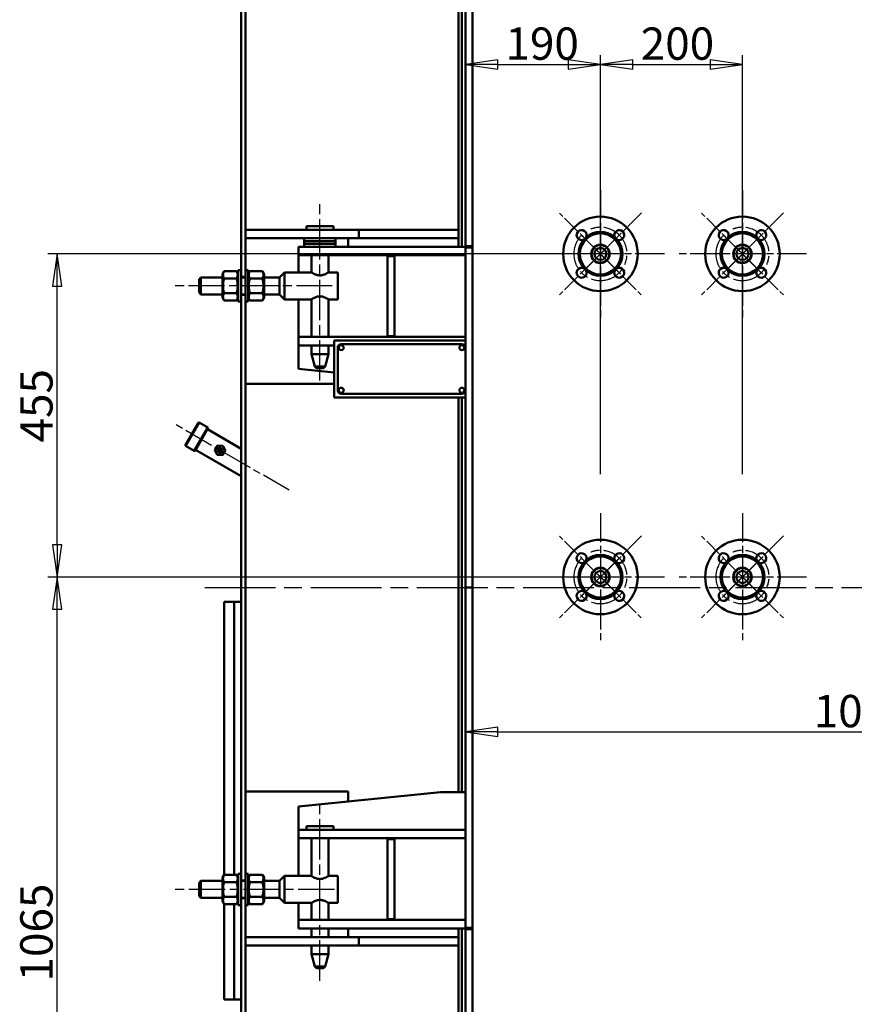
# Model space of a CAD drawing. Units: millimetres. Extents: x 2807 to 18881, y -712 to 10022.
# Drawn here: x 12514 to 13690, y 6103 to 7489 of the extents above; entities that cross this region are included whole.
import ezdxf

# ---------------------------------------------------------------- set-up
doc = ezdxf.new("R2010")
doc.units = ezdxf.units.MM
doc.header["$LTSCALE"] = 13
doc.linetypes.add('CHAIN', pattern=[0.7087, 0.4724, -0.0591, 0.1181, -0.0591])
for name, color, linetype, lineweight, true_color in [('Видимый контур (ГОСТ)', 7, 'Continuous', 50, 0x004080), ('Осевая линия (ГОСТ)', 7, 'Continuous', 25, 0x008000), ('Размер (ГОСТ)', 7, 'Continuous', 25, 0xff8000)]:
    doc.layers.add(name, color=color, linetype=linetype, lineweight=lineweight, true_color=true_color)
doc.layers.add('Маркер центра (ГОСТ)', color=7, linetype='Continuous', lineweight=25)
doc.styles.add('Обычный текст (ГОСТ)', font='txt')
doc.dimstyles.new('(ГОСТ) Обычный', dxfattribs={"dimscale": 13, "dimtxt": 3.5, "dimasz": 3.5, "dimexe": 1, "dimexo": 0, "dimgap": 0.5, "dimtad": 1, "dimdec": 0, "dimrnd": 1e-08, "dimtxsty": 'Обычный текст (ГОСТ)', "dimblk": 'Filled-1', "dimcen": 0.09, "dimdle": 15, "dimclrd": 256, "dimclre": 256, "dimclrt": 256, "dimadec": 0, "dimazin": 2, "dimtfac": 0.714286, "dimtdec": 1, "dimtmove": 0, "dimatfit": 3, "dimldrblk": 'Filled-1', "dimfxl": 1, "dimtolj": 1, "dimtzin": 0, "dimlwd": 25, "dimlwe": 25, "dimarcsym": 0})

# ---------------------------------------------------------------- blocks, each defined once
blk = doc.blocks.new('Filled-1')
at = {"color": 0}
for p, q in [((0, 0), (-1, 0.143)), ((-1, 0.143), (-1, -0.143)), ((-1, 0), (0, 0)), ((-1, -0.143), (0, 0))]:
    blk.add_line(p, q, dxfattribs=at)
at = {"color": 0, "flags": 128}
blk.add_lwpolyline([(-1, -0.143), (0, 0), (-1, 0.143), (-1, -0.143)], dxfattribs=at)
at = {"color": 0}
blk.add_solid([(-1, -0.143), (0, 0), (-1, 0.143), (-1, -0.143)], dxfattribs=at)
blk = doc.blocks.new('*D174')
at = {"layer": 'Defpoints', "color": 0, "linetype": 'Continuous', "transparency": 16777216}
for p in [(13142, 7353.1), (14232, 6824.5), (14232, 6486.4)]:
    blk.add_point(p, dxfattribs=at)
at = {"layer": 'Размер (ГОСТ)', "linetype": 'Continuous', "lineweight": 25, "transparency": 16777216}
for p, q in [((13142, 7353.1), (13142, 6473.4)), ((14232, 6824.5), (14232, 6473.4)), ((13187.5, 6486.4), (14186.5, 6486.4))]:
    blk.add_line(p, q, dxfattribs=at)
at = {"layer": 'Размер (ГОСТ)', "linetype": 'Continuous', "lineweight": 25, "transparency": 16777216, "xscale": 45.5, "yscale": 45.5, "zscale": 45.5, "rotation": 180}
blk.add_blockref('Filled-1', (13142, 6486.4), dxfattribs=at)
at = {"layer": 'Размер (ГОСТ)', "linetype": 'Continuous', "lineweight": 25, "transparency": 16777216, "xscale": 45.5, "yscale": 45.5, "zscale": 45.5}
blk.add_blockref('Filled-1', (14232, 6486.4), dxfattribs=at)
at = {"layer": 'Размер (ГОСТ)', "linetype": 'Continuous', "lineweight": 25, "transparency": 16777216, "insert": (13632.4, 6538.4), "char_height": 45.5, "attachment_point": 1, "style": 'Обычный текст (ГОСТ)'}
blk.add_mtext('\\A1;1090', dxfattribs=at)
blk = doc.blocks.new('*D175')
at = {"layer": 'Defpoints', "color": 0, "linetype": 'Continuous', "transparency": 16777216}
for p in [(13142, 7426.4), (13332, 7426.4), (13332, 6849.5)]:
    blk.add_point(p, dxfattribs=at)
at = {"layer": 'Размер (ГОСТ)', "linetype": 'Continuous', "lineweight": 25, "transparency": 16777216}
for p, q in [((13332, 6849.5), (13332, 7439.4)), ((13187.5, 7426.4), (13286.5, 7426.4))]:
    blk.add_line(p, q, dxfattribs=at)
at = {"layer": 'Размер (ГОСТ)', "linetype": 'Continuous', "lineweight": 25, "transparency": 16777216, "xscale": 45.5, "yscale": 45.5, "zscale": 45.5, "rotation": 180}
blk.add_blockref('Filled-1', (13142, 7426.4), dxfattribs=at)
at = {"layer": 'Размер (ГОСТ)', "linetype": 'Continuous', "lineweight": 25, "transparency": 16777216, "xscale": 45.5, "yscale": 45.5, "zscale": 45.5}
blk.add_blockref('Filled-1', (13332, 7426.4), dxfattribs=at)
at = {"layer": 'Размер (ГОСТ)', "linetype": 'Continuous', "lineweight": 25, "transparency": 16777216, "insert": (13198.3, 7478.4), "char_height": 45.5, "attachment_point": 1, "style": 'Обычный текст (ГОСТ)'}
blk.add_mtext('\\A1;190', dxfattribs=at)
blk = doc.blocks.new('*D176')
at = {"layer": 'Defpoints', "color": 0, "linetype": 'Continuous', "transparency": 16777216}
for p in [(13532, 7426.4), (13332, 6849.5), (13532, 6849.5)]:
    blk.add_point(p, dxfattribs=at)
at = {"layer": 'Размер (ГОСТ)', "linetype": 'Continuous', "lineweight": 25, "transparency": 16777216}
for p, q in [((13332, 6849.5), (13332, 7439.4)), ((13532, 6849.5), (13532, 7439.4)), ((13377.5, 7426.4), (13486.5, 7426.4))]:
    blk.add_line(p, q, dxfattribs=at)
at = {"layer": 'Размер (ГОСТ)', "linetype": 'Continuous', "lineweight": 25, "transparency": 16777216, "xscale": 45.5, "yscale": 45.5, "zscale": 45.5, "rotation": 180}
blk.add_blockref('Filled-1', (13332, 7426.4), dxfattribs=at)
at = {"layer": 'Размер (ГОСТ)', "linetype": 'Continuous', "lineweight": 25, "transparency": 16777216, "xscale": 45.5, "yscale": 45.5, "zscale": 45.5}
blk.add_blockref('Filled-1', (13532, 7426.4), dxfattribs=at)
at = {"layer": 'Размер (ГОСТ)', "linetype": 'Continuous', "lineweight": 25, "transparency": 16777216, "insert": (13388.8, 7478.4), "char_height": 45.5, "attachment_point": 1, "style": 'Обычный текст (ГОСТ)'}
blk.add_mtext('\\A1;200', dxfattribs=at)
blk = doc.blocks.new('*D177')
at = {"layer": 'Defpoints', "color": 0, "linetype": 'Continuous', "transparency": 16777216}
for p in [(12567, 6704.5), (13332, 6704.5), (13152, 5639.5)]:
    blk.add_point(p, dxfattribs=at)
at = {"layer": 'Размер (ГОСТ)', "linetype": 'Continuous', "lineweight": 25, "transparency": 16777216}
for p, q in [((13332, 6704.5), (12554, 6704.5)), ((12567, 5685), (12567, 6659)), ((13152, 5639.5), (12554, 5639.5))]:
    blk.add_line(p, q, dxfattribs=at)
at = {"layer": 'Размер (ГОСТ)', "linetype": 'Continuous', "lineweight": 25, "transparency": 16777216, "xscale": 45.5, "yscale": 45.5, "zscale": 45.5}
for p, rotation in [((12567, 6704.5), 90), ((12567, 5639.5), 270)]:
    blk.add_blockref('Filled-1', p, dxfattribs=dict(at, rotation=rotation))
at = {"layer": 'Размер (ГОСТ)', "linetype": 'Continuous', "lineweight": 25, "transparency": 16777216, "insert": (12515, 6134.9), "char_height": 45.5, "attachment_point": 1, "rotation": 90, "style": 'Обычный текст (ГОСТ)'}
blk.add_mtext('\\A1;1065', dxfattribs=at)
blk = doc.blocks.new('*D178')
at = {"layer": 'Defpoints', "color": 0, "linetype": 'Continuous', "transparency": 16777216}
for p in [(12567, 7159.5), (13332, 7159.5), (13332, 6704.5)]:
    blk.add_point(p, dxfattribs=at)
at = {"layer": 'Размер (ГОСТ)', "linetype": 'Continuous', "lineweight": 25, "transparency": 16777216}
for p, q in [((13332, 7159.5), (12554, 7159.5)), ((12567, 6750), (12567, 7114)), ((13332, 6704.5), (12554, 6704.5))]:
    blk.add_line(p, q, dxfattribs=at)
at = {"layer": 'Размер (ГОСТ)', "linetype": 'Continuous', "lineweight": 25, "transparency": 16777216, "xscale": 45.5, "yscale": 45.5, "zscale": 45.5}
for p, rotation in [((12567, 7159.5), 90), ((12567, 6704.5), 270)]:
    blk.add_blockref('Filled-1', p, dxfattribs=dict(at, rotation=rotation))
at = {"layer": 'Размер (ГОСТ)', "linetype": 'Continuous', "lineweight": 25, "transparency": 16777216, "insert": (12515, 6894), "char_height": 45.5, "attachment_point": 1, "rotation": 90, "style": 'Обычный текст (ГОСТ)'}
blk.add_mtext('\\A1;455', dxfattribs=at)

msp = doc.modelspace()

# ---------------------------------------------------------------- linework, layer by layer
at = {"layer": 'Видимый контур (ГОСТ)'}
for p, q in [((13142, 7353.1), (13142, 7633.1)), ((13152, 7353.1), (13152, 7633.1)), ((12826, 7519.5), (12826, 7474.8)), ((12832, 7519.5), (12832, 7474.8)), ((13132, 7193.5), (13132, 7513)), ((13137, 7507), (13137, 7169.5)), ((12826, 7261.8), (12826, 7474.8)), ((12832, 7261.8), (12832, 7474.8)), ((13142, 7353.1), (13142, 7309.5)), ((13152, 7353.1), (13152, 7309.5)), ((13142, 7170.5), (13142, 7309.5)), ((13152, 7170.5), (13152, 7309.5)), ((12826, 7261.8), (12826, 7214.5)), ((12832, 7261.8), (12832, 7214.5)), ((12826, 7127), (12826, 7214.5)), ((12832, 7127), (12832, 7214.5)), ((12956, 7198.5), (12918, 7198.5)), ((12918, 7193.5), (12918, 7198.5)), ((12956, 7193.5), (12956, 7198.5)), ((12832, 7193.5), (12832, 7181.5)), ((12832, 7193.5), (12992, 7193.5)), ((12992, 7193.5), (12992, 7181.5)), ((12992, 7193.5), (13001.7, 7193.5)), ((13001.7, 7193.5), (13122.3, 7193.5)), ((13132, 7193.5), (13122.3, 7193.5)), ((13132, 7193.5), (13132, 7181.5)), ((12992, 7181.5), (12832, 7181.5)), ((12937, 7169.5), (12907, 7169.5)), ((12907, 7157.5), (12907, 7169.5)), ((12915, 7177.5), (12915, 7181.5)), ((12915, 7177.5), (12959, 7177.5)), ((12915, 7173.5), (12915, 7177.5)), ((12915, 7177.5), (12959, 7177.5)), ((12915, 7173.5), (12959, 7173.5)), ((12915, 7173.5), (12959, 7173.5)), ((12915, 7169.5), (12915, 7173.5)), ((12937, 7169.5), (13142, 7169.5)), ((12959, 7177.5), (12959, 7181.5)), ((12959, 7173.5), (12959, 7177.5)), ((12959, 7169.5), (12959, 7173.5)), ((12977, 7181.5), (12977, 7169.5)), ((13001.7, 7181.5), (12992, 7181.5)), ((13122.3, 7181.5), (13001.7, 7181.5)), ((13122.3, 7181.5), (13132, 7181.5)), ((13132, 7169.5), (13132, 7181.5)), ((13142, 7169.5), (13142, 7170.5)), ((13142, 7170.5), (13152, 7170.5)), ((13142, 7157.5), (13142, 7169.5)), ((13142, 7169.5), (13152, 7169.5)), ((13152, 7170.5), (13152, 7169.5)), ((13152, 7169.5), (13152, 7168.5)), ((12907, 7157.5), (12937, 7157.5)), ((12907, 7157.5), (12907, 7133.5)), ((12925, 7133.5), (12925, 7157.5)), ((13142, 7157.5), (12937, 7157.5)), ((12949, 7133.5), (12949, 7157.5)), ((13032, 7043.5), (13032, 7156.5)), ((13042, 7156.5), (13032, 7156.5)), ((13042, 7043.5), (13042, 7156.5)), ((13152, 7168.5), (13142, 7168.5)), ((13142, 7037.5), (13142, 7168.5)), ((13152, 6689.5), (13152, 7168.5)), ((12799.7, 7131.1), (12802.1, 7135.3)), ((12799.7, 7131.1), (12799.7, 7097.9)), ((12819.6, 7135.3), (12802.1, 7135.3)), ((12822, 7131.1), (12819.6, 7135.3)), ((12822, 7092.5), (12822, 7136.5)), ((12826, 7136.5), (12822, 7136.5)), ((12836, 7136.5), (12832, 7136.5)), ((12836, 7092.5), (12836, 7136.5)), ((12836, 7131.1), (12838.4, 7135.3)), ((12855.9, 7135.3), (12838.4, 7135.3)), ((12858.3, 7131.1), (12855.9, 7135.3)), ((12858.3, 7097.9), (12858.3, 7131.1)), ((12880, 7126.5), (12887, 7133.5)), ((12887, 7133.5), (12887, 7095.5)), ((12925, 7133.5), (12887, 7133.5)), ((12962, 7133.5), (12949, 7133.5)), ((12962, 7133.5), (12962, 7095.5)), ((12767, 7124), (12769.5, 7126.5)), ((12767, 7105), (12767, 7124)), ((12769.5, 7126.5), (12769.5, 7102.5)), ((12799.7, 7126.5), (12769.5, 7126.5)), ((12819.6, 7124.9), (12802.1, 7124.9)), ((12826, 7102), (12826, 7127)), ((12826, 7127), (12832, 7127)), ((12832, 7126.5), (12826, 7126.5)), ((12832, 7102), (12832, 7127)), ((12855.9, 7124.9), (12838.4, 7124.9)), ((12880, 7126.5), (12858.3, 7126.5)), ((12880, 7126.5), (12880, 7102.5)), ((12767, 7105), (12769.5, 7102.5)), ((12799.7, 7102.5), (12769.5, 7102.5)), ((12819.6, 7104.1), (12802.1, 7104.1)), ((12832, 7102.5), (12826, 7102.5)), ((12832, 7102), (12826, 7102)), ((12826, 6277), (12826, 7102)), ((12832, 6277), (12832, 7102)), ((12855.9, 7104.1), (12838.4, 7104.1)), ((12880, 7102.5), (12858.3, 7102.5)), ((12880, 7102.5), (12887, 7095.5)), ((12799.7, 7097.9), (12802.1, 7093.7)), ((12819.6, 7093.7), (12802.1, 7093.7)), ((12822, 7097.9), (12819.6, 7093.7)), ((12826, 7092.5), (12822, 7092.5)), ((12836, 7092.5), (12832, 7092.5)), ((12836, 7097.9), (12838.4, 7093.7)), ((12855.9, 7093.7), (12838.4, 7093.7)), ((12858.3, 7097.9), (12855.9, 7093.7)), ((12925, 7095.5), (12887, 7095.5)), ((12907, 7095.5), (12907, 7042.5)), ((12925, 7042.5), (12925, 7095.5)), ((12962, 7095.5), (12949, 7095.5)), ((12949, 7042.5), (12949, 7095.5)), ((12907, 7042.5), (12907, 7030.5)), ((12907, 7042.5), (12937, 7042.5)), ((12907, 7030.5), (12937, 7030.5)), ((12907, 7030.5), (12907, 6997.5)), ((12925, 7018.5), (12925, 7030.5)), ((13142, 7042.5), (12937, 7042.5)), ((12957, 7030.5), (12937, 7030.5)), ((12949, 7018.5), (12949, 7030.5)), ((12957, 7037.5), (13142, 7037.5)), ((12957, 6957.5), (12957, 7037.5)), ((13137, 7032.5), (12967, 7032.5)), ((13042, 7043.5), (13032, 7043.5)), ((13142, 7042.5), (13142, 7037.5)), ((13142, 7037.5), (13142, 7027.5)), ((12949, 7018.5), (12925, 7018.5)), ((12929.7, 7001), (12925, 7018.5)), ((12944.3, 7001), (12949, 7018.5)), ((12962, 7027.5), (12962, 6967.5)), ((13142, 6967.5), (13142, 7027.5)), ((12907, 6997.5), (12957, 6992.5)), ((12944.3, 7001), (12929.7, 7001)), ((12932.2, 6998.5), (12929.7, 7001)), ((12941.8, 6998.5), (12932.2, 6998.5)), ((12941.8, 6998.5), (12944.3, 7001)), ((12957, 6976.5), (12832, 6976.5)), ((12967, 6962.5), (13137, 6962.5)), ((13142, 6967.5), (13142, 6957.5)), ((13142, 6957.5), (12957, 6957.5)), ((13132, 6401.5), (13132, 6957.5)), ((13137, 6957.5), (13137, 6401.5)), ((13142, 6689.5), (13142, 6957.5)), ((12747.5, 6890.4), (12765.5, 6921.6)), ((12766.9, 6921.9), (12747.9, 6889)), ((12765.5, 6921.6), (12766.9, 6921.9)), ((12766.9, 6921.9), (12779, 6914.9)), ((12760, 6882), (12779, 6914.9)), ((12779.3, 6913.6), (12761.3, 6882.4)), ((12826, 6885.2), (12778.7, 6912.5)), ((12779.3, 6913.6), (12779, 6914.9)), ((12747.5, 6890.4), (12747.9, 6889)), ((12747.9, 6889), (12760, 6882)), ((12761.3, 6882.4), (12760, 6882)), ((12826, 6846.5), (12762, 6883.5)), ((12792.6, 6889.4), (12788.9, 6883.3)), ((12788.9, 6883), (12792.4, 6876.7)), ((12800, 6889.4), (12792.9, 6889.5)), ((12800, 6876.5), (12803.7, 6882.7)), ((12803.7, 6883), (12800.3, 6889.2)), ((12792.6, 6876.5), (12799.8, 6876.4)), ((13142, 6210.5), (13142, 6689.5)), ((13152, 6689.5), (13142, 6689.5)), ((13142, 6689.5), (13152, 6689.5)), ((13152, 6210.5), (13152, 6689.5)), ((12802, 6669.5), (12802, 6639.5)), ((12802, 6669.5), (12816, 6669.5)), ((12826, 6669.5), (12816, 6669.5)), ((12816, 6669.5), (12816, 6639.5)), ((12816, 6639.5), (12816, 6669.5)), ((12802, 6285.1), (12802, 6639.5)), ((12816, 6285.3), (12816, 6639.5)), ((12816, 6639.5), (12816, 6285.3)), ((12832, 6402.5), (12977, 6402.5)), ((13107, 6401.5), (12907, 6381.5)), ((12977, 6402.5), (12977, 6388.5)), ((13142, 6401.5), (13107, 6401.5)), ((12907, 6381.5), (12907, 6348.5)), ((12956, 6353.5), (12918, 6353.5)), ((12918, 6348.5), (12918, 6353.5)), ((12956, 6348.5), (12956, 6353.5)), ((12907, 6348.5), (12907, 6336.5)), ((12907, 6348.5), (12937, 6348.5)), ((13142, 6348.5), (12937, 6348.5)), ((13142, 6348.5), (13142, 6336.5)), ((12907, 6336.5), (12937, 6336.5)), ((12907, 6336.5), (12907, 6283.5)), ((12925, 6283.5), (12925, 6336.5)), ((13142, 6336.5), (12937, 6336.5)), ((12949, 6283.5), (12949, 6336.5)), ((13032, 6222.5), (13032, 6335.5)), ((13042, 6335.5), (13032, 6335.5)), ((13042, 6222.5), (13042, 6335.5)), ((12799.7, 6281.1), (12802.1, 6285.3)), ((12819.6, 6285.3), (12802.1, 6285.3)), ((12822, 6281.1), (12819.6, 6285.3)), ((12822, 6286.5), (12822, 6242.5)), ((12822, 6286.5), (12826, 6286.5)), ((12832, 6286.5), (12836, 6286.5)), ((12836, 6286.5), (12836, 6242.5)), ((12836, 6281.1), (12838.4, 6285.3)), ((12855.9, 6285.3), (12838.4, 6285.3)), ((12858.3, 6281.1), (12855.9, 6285.3)), ((12880, 6276.5), (12887, 6283.5)), ((12887, 6283.5), (12887, 6245.5)), ((12925, 6283.5), (12887, 6283.5)), ((12962, 6283.5), (12949, 6283.5)), ((12962, 6283.5), (12962, 6245.5)), ((12767, 6274), (12769.5, 6276.5)), ((12767, 6255), (12767, 6274)), ((12769.5, 6276.5), (12769.5, 6252.5)), ((12799.7, 6276.5), (12769.5, 6276.5)), ((12799.7, 6281.1), (12799.7, 6247.9)), ((12819.6, 6274.9), (12802.1, 6274.9)), ((12826, 6277), (12826, 6252)), ((12826, 6277), (12832, 6277)), ((12832, 6276.5), (12826, 6276.5)), ((12832, 6277), (12832, 6252)), ((12855.9, 6274.9), (12838.4, 6274.9)), ((12858.3, 6247.9), (12858.3, 6281.1)), ((12880, 6276.5), (12858.3, 6276.5)), ((12880, 6276.5), (12880, 6252.5)), ((12767, 6255), (12769.5, 6252.5)), ((12819.6, 6254.1), (12802.1, 6254.1)), ((12855.9, 6254.1), (12838.4, 6254.1)), ((12799.7, 6252.5), (12769.5, 6252.5)), ((12799.7, 6247.9), (12802.1, 6243.7)), ((12802, 6139.5), (12802, 6243.9)), ((12819.6, 6243.7), (12802.1, 6243.7)), ((12816, 6139.5), (12816, 6243.7)), ((12816, 6243.7), (12816, 6139.5)), ((12822, 6247.9), (12819.6, 6243.7)), ((12822, 6242.5), (12826, 6242.5)), ((12832, 6252.5), (12826, 6252.5)), ((12832, 6252), (12826, 6252)), ((12826, 6164.5), (12826, 6252)), ((12832, 6164.5), (12832, 6252)), ((12832, 6242.5), (12836, 6242.5)), ((12836, 6247.9), (12838.4, 6243.7)), ((12855.9, 6243.7), (12838.4, 6243.7)), ((12858.3, 6247.9), (12855.9, 6243.7)), ((12880, 6252.5), (12858.3, 6252.5)), ((12880, 6252.5), (12887, 6245.5)), ((12925, 6245.5), (12887, 6245.5)), ((12907, 6245.5), (12907, 6221.5)), ((12925, 6221.5), (12925, 6245.5)), ((12962, 6245.5), (12949, 6245.5)), ((12949, 6221.5), (12949, 6245.5)), ((12937, 6221.5), (12907, 6221.5)), ((12907, 6209.5), (12907, 6221.5)), ((12937, 6221.5), (13142, 6221.5)), ((13042, 6222.5), (13032, 6222.5)), ((13142, 6209.5), (13142, 6221.5)), ((12907, 6209.5), (12937, 6209.5)), ((12925, 6197.5), (12925, 6209.5)), ((13142, 6209.5), (12937, 6209.5)), ((12949, 6197.5), (12949, 6209.5)), ((12977, 6209.5), (12977, 6197.5)), ((13132, 6197.5), (13132, 6209.5)), ((13137, 6209.5), (13137, 5890.1)), ((13142, 6210.5), (13152, 6210.5)), ((13142, 6209.5), (13152, 6209.5)), ((13142, 6208.5), (13142, 6209.5)), ((13152, 6208.5), (13142, 6208.5)), ((13142, 6089.5), (13142, 6208.5)), ((13152, 6210.5), (13152, 6209.5)), ((13152, 6209.5), (13152, 6208.5)), ((13152, 6089.5), (13152, 6208.5)), ((12832, 6197.5), (12832, 6185.5)), ((12832, 6197.5), (12992, 6197.5)), ((12992, 6185.5), (12832, 6185.5)), ((12925, 6173.5), (12925, 6185.5)), ((12949, 6173.5), (12949, 6185.5)), ((12992, 6197.5), (12992, 6185.5)), ((12992, 6197.5), (13001.7, 6197.5)), ((13001.7, 6185.5), (12992, 6185.5)), ((13001.7, 6197.5), (13122.3, 6197.5)), ((13122.3, 6185.5), (13001.7, 6185.5)), ((13132, 6197.5), (13122.3, 6197.5)), ((13122.3, 6185.5), (13132, 6185.5)), ((13132, 6197.5), (13132, 6185.5)), ((13132, 5889.5), (13132, 6185.5)), ((12949, 6173.5), (12925, 6173.5)), ((12929.7, 6156), (12925, 6173.5)), ((12944.3, 6156), (12949, 6173.5)), ((12826, 6164.5), (12826, 6117.2)), ((12832, 6164.5), (12832, 6117.2)), ((12944.3, 6156), (12929.7, 6156)), ((12932.2, 6153.5), (12929.7, 6156)), ((12941.8, 6153.5), (12932.2, 6153.5)), ((12941.8, 6153.5), (12944.3, 6156)), ((12802, 6139.5), (12802, 6109.5)), ((12816, 6139.5), (12816, 6109.5)), ((12816, 6109.5), (12816, 6139.5)), ((12826, 5904.2), (12826, 6117.2)), ((12832, 5904.2), (12832, 6117.2)), ((12802, 6109.5), (12816, 6109.5)), ((12826, 6109.5), (12816, 6109.5))]:
    msp.add_line(p, q, dxfattribs=at)
for centre, radius in [((13332, 7159.5), 52.5), ((13532, 7159.5), 52.5), ((13332, 7159.5), 29), ((13532, 7159.5), 29), ((13332, 7159.5), 13), ((13332, 7159.5), 12.5), ((13532, 7159.5), 13), ((13532, 7159.5), 12.5), ((13332, 7159.5), 8.5), ((13532, 7159.5), 8.5), ((12967, 7027.5), 3.5), ((13137, 7027.5), 3.5), ((12967, 6967.5), 3.5), ((13137, 6967.5), 3.5), ((12796.3, 6883), 3.5), ((12796.3, 6883), 2), ((13332, 6704.5), 52.5), ((13532, 6704.5), 52.5), ((13332, 6704.5), 29), ((13532, 6704.5), 29), ((13332, 6704.5), 13), ((13332, 6704.5), 12.5), ((13332, 6704.5), 8.5), ((13532, 6704.5), 13), ((13532, 6704.5), 12.5), ((13532, 6704.5), 8.5)]:
    msp.add_circle(centre, radius, dxfattribs=at)
for centre, radius, start, end in [((13305.5, 7186), 7, 334.7071, 295.2929), ((13332, 7159.5), 31, 49.367, 130.633), ((13358.5, 7186), 7, 244.7071, 205.2929), ((13505.5, 7186), 7, 334.7071, 295.2929), ((13532, 7159.5), 31, 49.367, 130.633), ((13558.5, 7186), 7, 244.7071, 205.2929), ((13332, 7159.5), 31, 139.367, 220.633), ((13332, 7159.5), 31, 319.367, 40.633), ((13532, 7159.5), 31, 139.367, 220.633), ((13532, 7159.5), 31, 319.367, 40.633), ((13305.5, 7132.9), 7, 64.7071, 25.2929), ((13332, 7159.5), 31, 229.367, 310.633), ((13358.5, 7132.9), 7, 154.7071, 115.2929), ((13505.5, 7132.9), 7, 64.7071, 25.2929), ((13532, 7159.5), 31, 229.367, 310.633), ((13558.5, 7132.9), 7, 154.7071, 115.2929), ((12967, 7027.5), 5, 90, 180), ((13137, 7027.5), 5, 0, 90), ((12967, 6967.5), 5, 180, 270), ((13137, 6967.5), 5, 270, 0), ((12789.2, 6883.1), 0.3, 148.77, 208.7332), ((12792.9, 6889.2), 0.3, 88.8067, 148.77), ((12800, 6889.1), 0.3, 28.7332, 88.8067), ((12803.5, 6882.8), 0.3, 328.77, 28.7332), ((12792.6, 6876.8), 0.3, 208.7332, 268.8067), ((12799.8, 6876.7), 0.3, 268.8067, 328.77), ((13305.5, 6731), 7, 334.7071, 295.2929), ((13332, 6704.5), 31, 49.367, 130.633), ((13358.5, 6731), 7, 244.7071, 205.2929), ((13505.5, 6731), 7, 334.7071, 295.2929), ((13532, 6704.5), 31, 49.367, 130.633), ((13558.5, 6731), 7, 244.7071, 205.2929), ((13332, 6704.5), 31, 139.367, 220.633), ((13332, 6704.5), 31, 319.367, 40.633), ((13532, 6704.5), 31, 139.367, 220.633), ((13532, 6704.5), 31, 319.367, 40.633), ((13305.5, 6677.9), 7, 64.7071, 25.2929), ((13358.5, 6677.9), 7, 154.7071, 115.2929), ((13505.5, 6677.9), 7, 64.7071, 25.2929), ((13558.5, 6677.9), 7, 154.7071, 115.2929), ((13332, 6704.5), 31, 229.367, 310.633), ((13532, 6704.5), 31, 229.367, 310.633)]:
    msp.add_arc(centre, radius, start, end, dxfattribs=at)
for points, knots in [([(13311.8, 7183), (13311.8, 7183), (13311.8, 7182.9), (13311.4, 7182.2), (13311, 7181.6), (13309.9, 7180.5), (13309.3, 7180), (13308.6, 7179.7), (13308.5, 7179.7), (13308.5, 7179.7)], [1.4689465, 1.4689465, 1.4689465, 1.4689465, 1.481804, 1.481804, 1.7086166, 1.7086166, 1.9354293, 1.9354293, 1.9482867, 1.9482867, 1.9482867, 1.9482867]), ([(13355.5, 7179.7), (13355.5, 7179.7), (13355.5, 7179.7), (13354.8, 7180), (13354.1, 7180.5), (13353.1, 7181.6), (13352.6, 7182.2), (13352.2, 7182.9), (13352.2, 7183), (13352.2, 7183)], [1.4694803, 1.4694803, 1.4694803, 1.4694803, 1.4823378, 1.4823378, 1.7091504, 1.7091504, 1.9359631, 1.9359631, 1.9488206, 1.9488206, 1.9488206, 1.9488206]), ([(13511.8, 7183), (13511.8, 7183), (13511.8, 7182.9), (13511.4, 7182.2), (13511, 7181.6), (13509.9, 7180.5), (13509.3, 7180), (13508.6, 7179.7), (13508.5, 7179.7), (13508.5, 7179.7)], [1.4689465, 1.4689465, 1.4689465, 1.4689465, 1.481804, 1.481804, 1.7086166, 1.7086166, 1.9354293, 1.9354293, 1.9482867, 1.9482867, 1.9482867, 1.9482867]), ([(13555.5, 7179.7), (13555.5, 7179.7), (13555.5, 7179.7), (13554.8, 7180), (13554.1, 7180.5), (13553.1, 7181.6), (13552.6, 7182.2), (13552.2, 7182.9), (13552.2, 7183), (13552.2, 7183)], [1.4694803, 1.4694803, 1.4694803, 1.4694803, 1.4823378, 1.4823378, 1.7091504, 1.7091504, 1.9359631, 1.9359631, 1.9488206, 1.9488206, 1.9488206, 1.9488206]), ([(12949, 7133.5), (12949, 7133.5), (12948.9, 7133.4), (12948.6, 7133.2), (12948.4, 7133.1), (12947.5, 7132.5), (12946.5, 7132), (12944.5, 7130.9), (12943.1, 7130.4), (12940.9, 7129.7), (12940.2, 7129.5), (12938.6, 7129.3), (12937.8, 7129.2), (12936.2, 7129.2), (12935.4, 7129.3), (12933.9, 7129.5), (12933.1, 7129.7), (12930.9, 7130.4), (12929.6, 7130.9), (12927.5, 7132), (12926.6, 7132.5), (12925.6, 7133.1), (12925.4, 7133.2), (12925.1, 7133.4), (12925, 7133.5), (12925, 7133.5)], [1.873301, 1.873301, 1.873301, 1.873301, 2.106485, 2.106485, 2.339668, 2.339668, 2.806034, 2.806034, 3.276318, 3.276318, 3.51146, 3.51146, 3.746603, 3.746603, 3.981745, 3.981745, 4.216887, 4.216887, 4.687171, 4.687171, 5.153538, 5.153538, 5.386721, 5.386721, 5.619904, 5.619904, 5.619904, 5.619904]), ([(13308.5, 7139.3), (13308.5, 7139.3), (13308.6, 7139.2), (13309.3, 7138.9), (13309.9, 7138.4), (13311, 7137.4), (13311.4, 7136.7), (13311.8, 7136), (13311.8, 7136), (13311.8, 7135.9)], [1.4694803, 1.4694803, 1.4694803, 1.4694803, 1.4823378, 1.4823378, 1.7091504, 1.7091504, 1.9359631, 1.9359631, 1.9488206, 1.9488206, 1.9488206, 1.9488206]), ([(13352.2, 7135.9), (13352.2, 7136), (13352.2, 7136), (13352.6, 7136.7), (13353.1, 7137.4), (13354.1, 7138.4), (13354.8, 7138.9), (13355.5, 7139.2), (13355.5, 7139.3), (13355.5, 7139.3)], [1.4694803, 1.4694803, 1.4694803, 1.4694803, 1.4823378, 1.4823378, 1.7091504, 1.7091504, 1.9359631, 1.9359631, 1.9488206, 1.9488206, 1.9488206, 1.9488206]), ([(13508.5, 7139.3), (13508.5, 7139.3), (13508.6, 7139.2), (13509.3, 7138.9), (13509.9, 7138.4), (13511, 7137.4), (13511.4, 7136.7), (13511.8, 7136), (13511.8, 7136), (13511.8, 7135.9)], [1.4694803, 1.4694803, 1.4694803, 1.4694803, 1.4823378, 1.4823378, 1.7091504, 1.7091504, 1.9359631, 1.9359631, 1.9488206, 1.9488206, 1.9488206, 1.9488206]), ([(13552.2, 7135.9), (13552.2, 7136), (13552.2, 7136), (13552.6, 7136.7), (13553.1, 7137.4), (13554.1, 7138.4), (13554.8, 7138.9), (13555.5, 7139.2), (13555.5, 7139.3), (13555.5, 7139.3)], [1.4694803, 1.4694803, 1.4694803, 1.4694803, 1.4823378, 1.4823378, 1.7091504, 1.7091504, 1.9359631, 1.9359631, 1.9488206, 1.9488206, 1.9488206, 1.9488206]), ([(12925, 7095.5), (12925, 7095.5), (12925.1, 7095.5), (12925.4, 7095.7), (12925.6, 7095.9), (12926.6, 7096.4), (12927.5, 7096.9), (12929.6, 7098), (12930.9, 7098.6), (12933.1, 7099.2), (12933.9, 7099.4), (12935.4, 7099.7), (12936.2, 7099.7), (12937.8, 7099.7), (12938.6, 7099.7), (12940.2, 7099.4), (12940.9, 7099.2), (12943.1, 7098.6), (12944.5, 7098), (12946.5, 7096.9), (12947.5, 7096.4), (12948.4, 7095.9), (12948.6, 7095.7), (12948.9, 7095.5), (12949, 7095.5), (12949, 7095.5)], [1.873301, 1.873301, 1.873301, 1.873301, 2.106485, 2.106485, 2.339668, 2.339668, 2.806034, 2.806034, 3.276318, 3.276318, 3.51146, 3.51146, 3.746603, 3.746603, 3.981745, 3.981745, 4.216887, 4.216887, 4.687171, 4.687171, 5.153538, 5.153538, 5.386721, 5.386721, 5.619904, 5.619904, 5.619904, 5.619904]), ([(13311.8, 6728), (13311.8, 6728), (13311.8, 6727.9), (13311.4, 6727.2), (13311, 6726.6), (13309.9, 6725.5), (13309.3, 6725), (13308.6, 6724.7), (13308.5, 6724.7), (13308.5, 6724.7)], [1.4694803, 1.4694803, 1.4694803, 1.4694803, 1.4823378, 1.4823378, 1.7091504, 1.7091504, 1.9359631, 1.9359631, 1.9488206, 1.9488206, 1.9488206, 1.9488206]), ([(13355.5, 6724.7), (13355.5, 6724.7), (13355.5, 6724.7), (13354.8, 6725), (13354.1, 6725.5), (13353.1, 6726.6), (13352.6, 6727.2), (13352.2, 6727.9), (13352.2, 6728), (13352.2, 6728)], [1.4694803, 1.4694803, 1.4694803, 1.4694803, 1.4823378, 1.4823378, 1.7091504, 1.7091504, 1.9359631, 1.9359631, 1.9488206, 1.9488206, 1.9488206, 1.9488206]), ([(13511.8, 6728), (13511.8, 6728), (13511.8, 6727.9), (13511.4, 6727.2), (13511, 6726.6), (13509.9, 6725.5), (13509.3, 6725), (13508.6, 6724.7), (13508.5, 6724.7), (13508.5, 6724.7)], [1.4694803, 1.4694803, 1.4694803, 1.4694803, 1.4823378, 1.4823378, 1.7091504, 1.7091504, 1.9359631, 1.9359631, 1.9488206, 1.9488206, 1.9488206, 1.9488206]), ([(13555.5, 6724.7), (13555.5, 6724.7), (13555.5, 6724.7), (13554.8, 6725), (13554.1, 6725.5), (13553.1, 6726.6), (13552.6, 6727.2), (13552.2, 6727.9), (13552.2, 6728), (13552.2, 6728)], [1.4694803, 1.4694803, 1.4694803, 1.4694803, 1.4823378, 1.4823378, 1.7091504, 1.7091504, 1.9359631, 1.9359631, 1.9488206, 1.9488206, 1.9488206, 1.9488206]), ([(13308.5, 6684.3), (13308.5, 6684.3), (13308.6, 6684.2), (13309.3, 6683.9), (13309.9, 6683.4), (13311, 6682.4), (13311.4, 6681.7), (13311.8, 6681), (13311.8, 6681), (13311.8, 6680.9)], [1.4689465, 1.4689465, 1.4689465, 1.4689465, 1.481804, 1.481804, 1.7086166, 1.7086166, 1.9354293, 1.9354293, 1.9482867, 1.9482867, 1.9482867, 1.9482867]), ([(13352.2, 6680.9), (13352.2, 6681), (13352.2, 6681), (13352.6, 6681.7), (13353.1, 6682.4), (13354.1, 6683.4), (13354.8, 6683.9), (13355.5, 6684.2), (13355.5, 6684.3), (13355.5, 6684.3)], [1.4694803, 1.4694803, 1.4694803, 1.4694803, 1.4823378, 1.4823378, 1.7091504, 1.7091504, 1.9359631, 1.9359631, 1.9488206, 1.9488206, 1.9488206, 1.9488206]), ([(13508.5, 6684.3), (13508.5, 6684.3), (13508.6, 6684.2), (13509.3, 6683.9), (13509.9, 6683.4), (13511, 6682.4), (13511.4, 6681.7), (13511.8, 6681), (13511.8, 6681), (13511.8, 6680.9)], [1.4689465, 1.4689465, 1.4689465, 1.4689465, 1.481804, 1.481804, 1.7086166, 1.7086166, 1.9354293, 1.9354293, 1.9482867, 1.9482867, 1.9482867, 1.9482867]), ([(13552.2, 6680.9), (13552.2, 6681), (13552.2, 6681), (13552.6, 6681.7), (13553.1, 6682.4), (13554.1, 6683.4), (13554.8, 6683.9), (13555.5, 6684.2), (13555.5, 6684.3), (13555.5, 6684.3)], [1.4694803, 1.4694803, 1.4694803, 1.4694803, 1.4823378, 1.4823378, 1.7091504, 1.7091504, 1.9359631, 1.9359631, 1.9488206, 1.9488206, 1.9488206, 1.9488206]), ([(12949, 6283.5), (12949, 6283.5), (12948.9, 6283.4), (12948.6, 6283.2), (12948.4, 6283.1), (12947.5, 6282.5), (12946.5, 6282), (12944.5, 6280.9), (12943.1, 6280.4), (12940.9, 6279.7), (12940.2, 6279.5), (12938.6, 6279.3), (12937.8, 6279.2), (12936.2, 6279.2), (12935.4, 6279.3), (12933.9, 6279.5), (12933.1, 6279.7), (12930.9, 6280.4), (12929.6, 6280.9), (12927.5, 6282), (12926.6, 6282.5), (12925.6, 6283.1), (12925.4, 6283.2), (12925.1, 6283.4), (12925, 6283.5), (12925, 6283.5)], [1.873301, 1.873301, 1.873301, 1.873301, 2.106485, 2.106485, 2.339668, 2.339668, 2.806034, 2.806034, 3.276318, 3.276318, 3.51146, 3.51146, 3.746603, 3.746603, 3.981745, 3.981745, 4.216887, 4.216887, 4.687171, 4.687171, 5.153538, 5.153538, 5.386721, 5.386721, 5.619904, 5.619904, 5.619904, 5.619904]), ([(12925, 6245.5), (12925, 6245.5), (12925.1, 6245.5), (12925.4, 6245.7), (12925.6, 6245.9), (12926.6, 6246.4), (12927.5, 6246.9), (12929.6, 6248), (12930.9, 6248.6), (12933.1, 6249.2), (12933.9, 6249.4), (12935.4, 6249.7), (12936.2, 6249.7), (12937.8, 6249.7), (12938.6, 6249.7), (12940.2, 6249.4), (12940.9, 6249.2), (12943.1, 6248.6), (12944.5, 6248), (12946.5, 6246.9), (12947.5, 6246.4), (12948.4, 6245.9), (12948.6, 6245.7), (12948.9, 6245.5), (12949, 6245.5), (12949, 6245.5)], [1.873301, 1.873301, 1.873301, 1.873301, 2.106485, 2.106485, 2.339668, 2.339668, 2.806034, 2.806034, 3.276318, 3.276318, 3.51146, 3.51146, 3.746603, 3.746603, 3.981745, 3.981745, 4.216887, 4.216887, 4.687171, 4.687171, 5.153538, 5.153538, 5.386721, 5.386721, 5.619904, 5.619904, 5.619904, 5.619904])]:
    msp.add_open_spline(points, degree=3, knots=knots, dxfattribs=at)
for points in [[(12802.1, 7135.3), (12799.1, 7130.1), (12802.1, 7124.9)], [(12819.6, 7124.9), (12822.6, 7130.1), (12819.6, 7135.3)], [(12838.4, 7135.3), (12835.4, 7130.1), (12838.4, 7124.9)], [(12855.9, 7124.9), (12858.9, 7130.1), (12855.9, 7135.3)], [(12802.1, 7124.9), (12799.1, 7114.5), (12802.1, 7104.1)], [(12819.6, 7104.1), (12822.6, 7114.5), (12819.6, 7124.9)], [(12838.4, 7124.9), (12835.4, 7114.5), (12838.4, 7104.1)], [(12855.9, 7104.1), (12858.9, 7114.5), (12855.9, 7124.9)], [(12802.1, 7104.1), (12799.1, 7098.9), (12802.1, 7093.7)], [(12819.6, 7093.7), (12822.6, 7098.9), (12819.6, 7104.1)], [(12838.4, 7104.1), (12835.4, 7098.9), (12838.4, 7093.7)], [(12855.9, 7093.7), (12858.9, 7098.9), (12855.9, 7104.1)], [(12802.1, 6285.3), (12799.1, 6280.1), (12802.1, 6274.9)], [(12819.6, 6274.9), (12822.6, 6280.1), (12819.6, 6285.3)], [(12838.4, 6285.3), (12835.4, 6280.1), (12838.4, 6274.9)], [(12855.9, 6274.9), (12858.9, 6280.1), (12855.9, 6285.3)], [(12802.1, 6274.9), (12799.1, 6264.5), (12802.1, 6254.1)], [(12819.6, 6254.1), (12822.6, 6264.5), (12819.6, 6274.9)], [(12838.4, 6274.9), (12835.4, 6264.5), (12838.4, 6254.1)], [(12855.9, 6254.1), (12858.9, 6264.5), (12855.9, 6274.9)], [(12802.1, 6254.1), (12799.1, 6248.9), (12802.1, 6243.7)], [(12819.6, 6243.7), (12822.6, 6248.9), (12819.6, 6254.1)], [(12838.4, 6254.1), (12835.4, 6248.9), (12838.4, 6243.7)], [(12855.9, 6243.7), (12858.9, 6248.9), (12855.9, 6254.1)]]:
    msp.add_rational_spline(points, [1.20150751475, 1.38738137414, 1.20150751475], degree=2, dxfattribs=at)
at = {"layer": 'Маркер центра (ГОСТ)', "linetype": 'CHAIN', "ltscale": 6.666203}
for p, q in [((13332, 7249.5), (13332, 7069.5)), ((13332, 7249.5), (13332, 7069.5)), ((13532, 7249.5), (13532, 7069.5)), ((13532, 7249.5), (13532, 7069.5)), ((13422, 7159.5), (13242, 7159.5)), ((13422, 7159.5), (13242, 7159.5)), ((13622, 7159.5), (13442, 7159.5)), ((13622, 7159.5), (13442, 7159.5)), ((13332, 6794.5), (13332, 6614.5)), ((13332, 6794.5), (13332, 6614.5)), ((13532, 6794.5), (13532, 6614.5)), ((13532, 6794.5), (13532, 6614.5)), ((13422, 6704.5), (13242, 6704.5)), ((13422, 6704.5), (13242, 6704.5)), ((13622, 6704.5), (13442, 6704.5)), ((13622, 6704.5), (13442, 6704.5))]:
    msp.add_line(p, q, dxfattribs=at)
at = {"layer": 'Маркер центра (ГОСТ)', "linetype": 'CHAIN', "ltscale": 4.425585}
for p, q in [((13358.5, 7132.9), (13274, 7217.4)), ((13390, 7217.4), (13305.5, 7132.9)), ((13558.5, 7132.9), (13474, 7217.4)), ((13590, 7217.4), (13505.5, 7132.9)), ((13358.5, 7186), (13274, 7101.5)), ((13305.5, 7186), (13390, 7101.5)), ((13558.5, 7186), (13474, 7101.5)), ((13505.5, 7186), (13590, 7101.5)), ((13358.5, 6677.9), (13274, 6762.4)), ((13390, 6762.4), (13305.5, 6677.9)), ((13558.5, 6677.9), (13474, 6762.4)), ((13590, 6762.4), (13505.5, 6677.9)), ((13358.5, 6731), (13274, 6646.5)), ((13305.5, 6731), (13390, 6646.5)), ((13558.5, 6731), (13474, 6646.5)), ((13505.5, 6731), (13590, 6646.5))]:
    msp.add_line(p, q, dxfattribs=at)
at = {"layer": 'Осевая линия (ГОСТ)', "linetype": 'CHAIN', "ltscale": 9.258656}
for p, q in [((12937, 6981), (12937, 7231)), ((12937, 6136), (12937, 6386))]:
    msp.add_line(p, q, dxfattribs=at)
at = {"layer": 'Осевая линия (ГОСТ)', "linetype": 'CHAIN', "ltscale": 8.234293}
msp.add_line((12954.4, 7114.5), (12732, 7114.5), dxfattribs=at)
at = {"layer": 'Осевая линия (ГОСТ)', "linetype": 'CHAIN', "ltscale": 6.851379}
msp.add_line((12893.8, 6826.7), (12733.5, 6919.2), dxfattribs=at)
at = {"layer": 'Осевая линия (ГОСТ)', "linetype": 'CHAIN', "ltscale": 16.226894}
msp.add_line((12774.7, 6689.5), (15672.5, 6689.5), dxfattribs=at)
at = {"layer": 'Осевая линия (ГОСТ)', "linetype": 'CHAIN', "ltscale": 8.35127}
msp.add_line((12957.5, 6264.5), (12732, 6264.5), dxfattribs=at)
at = {"layer": 'Осевая линия (ГОСТ)', "linetype": 'CHAIN', "ltscale": 8.192587}
for centre in [(13332, 7159.5), (13532, 7159.5), (13332, 6704.5), (13532, 6704.5)]:
    msp.add_arc(centre, 37.5, 135, 112.991, dxfattribs=at)

# ---------------------------------------------------------------- dimensions: what is measured, and where the dimension line sits
at = {"layer": 'Размер (ГОСТ)', "linetype": 'Continuous', "lineweight": 25}
for base, p1, p2, angle, override, picture, middle in [((13332, 7426.4), (13142, 7426.4), (13332, 6849.5), 180, {"dimgap": 0.5, "dimdec": 0, "dimse1": 1, "dimtol": 0, "dimlim": 0, "dimtp": 0, "dimtm": 0, "dimtdec": 1, "dimtofl": 0, "dimatfit": 1}, '*D175', (13237, 7426.4)), ((13532, 7426.4), (13332, 6849.5), (13532, 6849.5), 180, {"dimgap": 0.5, "dimdec": 0, "dimtol": 0, "dimlim": 0, "dimtp": 0, "dimtm": 0, "dimtdec": 1, "dimtofl": 0, "dimatfit": 1}, '*D176', (13432, 7426.4)), ((12567, 7159.5), (13332, 6704.5), (13332, 7159.5), 90, {"dimgap": 0.5, "dimdec": 0, "dimtol": 0, "dimlim": 0, "dimtp": 0, "dimtm": 0, "dimtdec": 1, "dimtofl": 0, "dimatfit": 1}, '*D178', (12567, 6939.5)), ((12567, 6704.5), (13152, 5639.5), (13332, 6704.5), 90, {"dimgap": 0.5, "dimdec": 0, "dimtol": 0, "dimlim": 0, "dimtp": 0, "dimtm": 0, "dimtdec": 1, "dimtofl": 0, "dimatfit": 1}, '*D177', (12567, 6189.5))]:
    dim = msp.add_linear_dim(base=base, p1=p1, p2=p2, angle=angle, dimstyle='(ГОСТ) Обычный', override=override, dxfattribs=at)
    dim.commit()
    dim.dimension.update_dxf_attribs({"geometry": picture, "text_midpoint": middle, "dimtype": 160})
dim = msp.add_linear_dim(base=(14232, 6486.4), p1=(13142, 7353.1), p2=(14232, 6824.5), dimstyle='(ГОСТ) Обычный', override={"dimgap": 0.5, "dimdec": 0, "dimtol": 0, "dimlim": 0, "dimtp": 0, "dimtm": 0, "dimtdec": 1, "dimtofl": 0, "dimatfit": 1}, dxfattribs=at)
dim.commit()
dim.dimension.update_dxf_attribs({"geometry": '*D174', "text_midpoint": (13687, 6486.4), "dimtype": 160})

doc.saveas('drawing.dxf')
